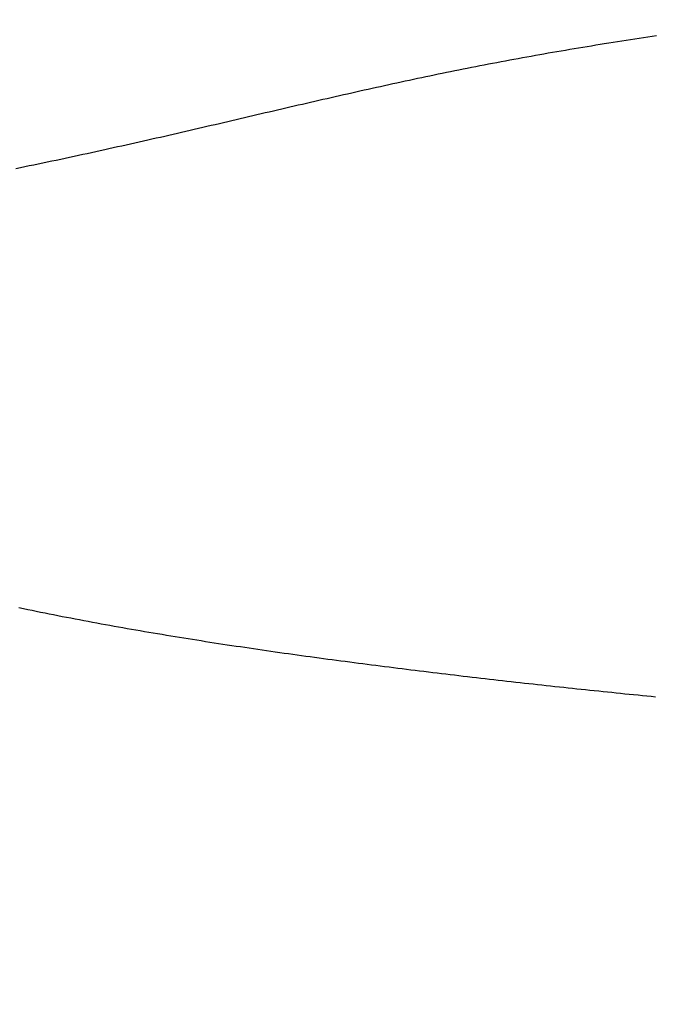
# Model space of a CAD drawing. Units: millimetres. Extents: x 4077 to 5277, y 779 to 2501.
# Drawn here: x 4798 to 4798, y 1667 to 1667 of the extents above; entities that cross this region are included whole.
import ezdxf

# ---------------------------------------------------------------- set-up
doc = ezdxf.new("R2010")
doc.units = ezdxf.units.MM
doc.linetypes.add('CENTER', pattern=[50.8, 31.75, -6.35, 6.35, -6.35])
doc.layers.add('中心線', color=2, linetype='CENTER', lineweight=5)
doc.layers.add('標註線', color=7, linetype='Continuous', lineweight=9)
doc.layers.add('繪圖線', color=7, linetype='Continuous')
doc.styles.get("Standard").update_dxf_attribs({"font": 'msjh.ttf', "height": 15})
doc.dimstyles.get("Standard").update_dxf_attribs({"dimtxt": 15, "dimasz": 5, "dimexe": 0, "dimexo": 5, "dimgap": 5, "dimtad": 0, "dimtih": 1, "dimtoh": 1, "dimdec": 1, "dimdsep": 46, "dimtxsty": 'Standard', "dimblk": 'OPEN30', "dimcen": 0.09, "dimclrt": 256, "dimadec": 0, "dimazin": 2, "dimtfac": 1, "dimtdec": 1, "dimtofl": 0, "dimtmove": 1, "dimatfit": 3, "dimldrblk": 'OPEN30', "dimfxl": 0, "dimtolj": 1, "dimtzin": 0, "dimlwe": 9, "dimarcsym": 0})

# ---------------------------------------------------------------- blocks, each defined once
blk = doc.blocks.new('_Open30')
at = {"color": 0, "linetype": 'ByBlock', "lineweight": -2}
for p, q in [((-1, 0.267949), (0, 0)), ((0, 0), (-1, -0.267949)), ((0, 0), (-1, 0))]:
    blk.add_line(p, q, dxfattribs=at)
blk = doc.blocks.new('*D43')
at = {"layer": 'Defpoints', "color": 0}
for p in [(4788.0393, 1668.45145), (5033.52504, 1538.92478), (5033.52504, 1527.93147)]:
    blk.add_point(p, dxfattribs=at)
at = {"layer": '標註線', "color": 0, "lineweight": 9}
for p, q in [((4788.0393, 1663.45145), (4788.0393, 1527.93147)), ((5033.52504, 1533.92478), (5033.52504, 1527.93147))]:
    blk.add_line(p, q, dxfattribs=at)
at = {"layer": '標註線', "color": 0, "lineweight": -2}
for p, q in [((4798.0393, 1527.93147), (4889.76054, 1527.93147)), ((5023.52504, 1527.93147), (4931.8038, 1527.93147))]:
    blk.add_line(p, q, dxfattribs=at)
at = {"layer": '標註線', "color": 0, "lineweight": -2, "xscale": 10, "yscale": 10, "zscale": 10, "rotation": 180}
blk.add_blockref('_Open30', (4788.0393, 1527.93147), dxfattribs=at)
at = {"layer": '標註線', "color": 0, "lineweight": -2, "xscale": 10, "yscale": 10, "zscale": 10}
blk.add_blockref('_Open30', (5033.52504, 1527.93147), dxfattribs=at)
at = {"layer": '標註線', "insert": (4910.78217, 1527.93147), "char_height": 15, "attachment_point": 5}
blk.add_mtext('\\A1;245', dxfattribs=at)
blk = doc.blocks.new('*D45')
at = {"layer": 'Defpoints', "color": 0}
for p in [(4788.0393, 1668.45145), (4695.49155, 1487.62916), (4939.62896, 1487.62916)]:
    blk.add_point(p, dxfattribs=at)
at = {"layer": '標註線', "color": 0, "lineweight": 9}
for p, q in [((4783.0393, 1668.45145), (4695.49155, 1668.45145)), ((4934.62896, 1487.62916), (4695.49155, 1487.62916))]:
    blk.add_line(p, q, dxfattribs=at)
at = {"layer": '標註線', "color": 0, "lineweight": -2}
for p, q in [((4695.49155, 1658.45145), (4695.49155, 1590.83565)), ((4695.49155, 1497.62916), (4695.49155, 1565.24495))]:
    blk.add_line(p, q, dxfattribs=at)
at = {"layer": '標註線', "color": 0, "lineweight": -2, "xscale": 10, "yscale": 10, "zscale": 10}
for p, rotation in [((4695.49155, 1668.45145), 90), ((4695.49155, 1487.62916), 270)]:
    blk.add_blockref('_Open30', p, dxfattribs=dict(at, rotation=rotation))
at = {"layer": '標註線', "insert": (4695.49155, 1578.0403), "char_height": 15, "attachment_point": 5}
blk.add_mtext('\\A1;180', dxfattribs=at)

msp = doc.modelspace()

# ---------------------------------------------------------------- linework, layer by layer
at = {"layer": '中心線'}
msp.add_arc((4912.55149, 1665.62916), 121, 0, 165, dxfattribs=at)
at = {"layer": '繪圖線', "color": 7, "linetype": 'Continuous'}
for p, q in [((4797.70638, 1667.29374), (4797.70543, 1667.29359)), ((4797.70732, 1667.29388), (4797.70638, 1667.29374)), ((4797.70827, 1667.29403), (4797.70732, 1667.29388)), ((4797.70922, 1667.29417), (4797.70827, 1667.29403)), ((4797.71017, 1667.29432), (4797.70922, 1667.29417)), ((4797.71112, 1667.29446), (4797.71017, 1667.29432)), ((4797.71207, 1667.29461), (4797.71112, 1667.29446)), ((4797.71303, 1667.29475), (4797.71207, 1667.29461)), ((4797.69317, 1667.29158), (4797.69223, 1667.29142)), ((4797.69411, 1667.29174), (4797.69317, 1667.29158)), ((4797.69505, 1667.2919), (4797.69411, 1667.29174)), ((4797.69599, 1667.29206), (4797.69505, 1667.2919)), ((4797.69693, 1667.29222), (4797.69599, 1667.29206)), ((4797.69787, 1667.29237), (4797.69693, 1667.29222)), ((4797.69881, 1667.29253), (4797.69787, 1667.29237)), ((4797.69976, 1667.29268), (4797.69881, 1667.29253)), ((4797.7007, 1667.29283), (4797.69976, 1667.29268)), ((4797.70164, 1667.29299), (4797.7007, 1667.29283)), ((4797.70259, 1667.29314), (4797.70164, 1667.29299)), ((4797.70353, 1667.29329), (4797.70259, 1667.29314)), ((4797.70448, 1667.29344), (4797.70353, 1667.29329)), ((4797.70543, 1667.29359), (4797.70448, 1667.29344)), ((4797.68103, 1667.28942), (4797.6801, 1667.28925)), ((4797.68196, 1667.2896), (4797.68103, 1667.28942)), ((4797.68289, 1667.28977), (4797.68196, 1667.2896)), ((4797.68382, 1667.28994), (4797.68289, 1667.28977)), ((4797.68476, 1667.29011), (4797.68382, 1667.28994)), ((4797.68569, 1667.29028), (4797.68476, 1667.29011)), ((4797.68662, 1667.29044), (4797.68569, 1667.29028)), ((4797.68756, 1667.29061), (4797.68662, 1667.29044)), ((4797.68849, 1667.29077), (4797.68756, 1667.29061)), ((4797.68942, 1667.29094), (4797.68849, 1667.29077)), ((4797.69036, 1667.2911), (4797.68942, 1667.29094)), ((4797.6913, 1667.29126), (4797.69036, 1667.2911)), ((4797.69223, 1667.29142), (4797.6913, 1667.29126)), ((4797.66996, 1667.28729), (4797.66906, 1667.28711)), ((4797.67087, 1667.28747), (4797.66996, 1667.28729)), ((4797.67179, 1667.28765), (4797.67087, 1667.28747)), ((4797.6727, 1667.28783), (4797.67179, 1667.28765)), ((4797.67362, 1667.28801), (4797.6727, 1667.28783)), ((4797.67454, 1667.28819), (4797.67362, 1667.28801)), ((4797.67546, 1667.28837), (4797.67454, 1667.28819)), ((4797.67639, 1667.28855), (4797.67546, 1667.28837)), ((4797.67731, 1667.28873), (4797.67639, 1667.28855)), ((4797.67824, 1667.2889), (4797.67731, 1667.28873)), ((4797.67917, 1667.28908), (4797.67824, 1667.2889)), ((4797.6801, 1667.28925), (4797.67917, 1667.28908)), ((4797.66005, 1667.28524), (4797.65916, 1667.28505)), ((4797.66095, 1667.28543), (4797.66005, 1667.28524)), ((4797.66185, 1667.28562), (4797.66095, 1667.28543)), ((4797.66275, 1667.28581), (4797.66185, 1667.28562)), ((4797.66364, 1667.286), (4797.66275, 1667.28581)), ((4797.66454, 1667.28618), (4797.66364, 1667.286)), ((4797.66544, 1667.28637), (4797.66454, 1667.28618)), ((4797.66634, 1667.28656), (4797.66544, 1667.28637)), ((4797.66725, 1667.28674), (4797.66634, 1667.28656)), ((4797.66815, 1667.28692), (4797.66725, 1667.28674)), ((4797.66906, 1667.28711), (4797.66815, 1667.28692)), ((4797.65018, 1667.28309), (4797.64929, 1667.28289)), ((4797.65108, 1667.28329), (4797.65018, 1667.28309)), ((4797.65198, 1667.28349), (4797.65108, 1667.28329)), ((4797.65287, 1667.28368), (4797.65198, 1667.28349)), ((4797.65377, 1667.28388), (4797.65287, 1667.28368)), ((4797.65467, 1667.28408), (4797.65377, 1667.28388)), ((4797.65557, 1667.28427), (4797.65467, 1667.28408)), ((4797.65646, 1667.28447), (4797.65557, 1667.28427)), ((4797.65736, 1667.28466), (4797.65646, 1667.28447)), ((4797.65826, 1667.28485), (4797.65736, 1667.28466)), ((4797.65916, 1667.28505), (4797.65826, 1667.28485)), ((4797.64033, 1667.28086), (4797.63943, 1667.28066)), ((4797.64123, 1667.28107), (4797.64033, 1667.28086)), ((4797.64212, 1667.28127), (4797.64123, 1667.28107)), ((4797.64302, 1667.28147), (4797.64212, 1667.28127)), ((4797.64391, 1667.28168), (4797.64302, 1667.28147)), ((4797.64481, 1667.28188), (4797.64391, 1667.28168)), ((4797.64571, 1667.28208), (4797.64481, 1667.28188)), ((4797.6466, 1667.28229), (4797.64571, 1667.28208)), ((4797.6475, 1667.28249), (4797.6466, 1667.28229)), ((4797.64839, 1667.28269), (4797.6475, 1667.28249)), ((4797.64929, 1667.28289), (4797.64839, 1667.28269)), ((4797.63135, 1667.27879), (4797.63045, 1667.27858)), ((4797.63225, 1667.279), (4797.63135, 1667.27879)), ((4797.63315, 1667.27921), (4797.63225, 1667.279)), ((4797.63405, 1667.27941), (4797.63315, 1667.27921)), ((4797.63495, 1667.27962), (4797.63405, 1667.27941)), ((4797.63585, 1667.27983), (4797.63495, 1667.27962)), ((4797.63674, 1667.28004), (4797.63585, 1667.27983)), ((4797.63764, 1667.28024), (4797.63674, 1667.28004)), ((4797.63854, 1667.28045), (4797.63764, 1667.28024)), ((4797.63943, 1667.28066), (4797.63854, 1667.28045)), ((4797.62233, 1667.27668), (4797.62142, 1667.27647)), ((4797.62323, 1667.27689), (4797.62233, 1667.27668)), ((4797.62414, 1667.27711), (4797.62323, 1667.27689)), ((4797.62504, 1667.27732), (4797.62414, 1667.27711)), ((4797.62595, 1667.27753), (4797.62504, 1667.27732)), ((4797.62685, 1667.27774), (4797.62595, 1667.27753)), ((4797.62775, 1667.27795), (4797.62685, 1667.27774)), ((4797.62865, 1667.27816), (4797.62775, 1667.27795)), ((4797.62955, 1667.27837), (4797.62865, 1667.27816)), ((4797.63045, 1667.27858), (4797.62955, 1667.27837)), ((4797.61231, 1667.27435), (4797.61139, 1667.27414)), ((4797.61322, 1667.27456), (4797.61231, 1667.27435)), ((4797.61414, 1667.27477), (4797.61322, 1667.27456)), ((4797.61505, 1667.27499), (4797.61414, 1667.27477)), ((4797.61596, 1667.2752), (4797.61505, 1667.27499)), ((4797.61688, 1667.27541), (4797.61596, 1667.2752)), ((4797.61779, 1667.27562), (4797.61688, 1667.27541)), ((4797.6187, 1667.27584), (4797.61779, 1667.27562)), ((4797.6196, 1667.27605), (4797.6187, 1667.27584)), ((4797.62051, 1667.27626), (4797.6196, 1667.27605)), ((4797.62142, 1667.27647), (4797.62051, 1667.27626)), ((4797.60308, 1667.27223), (4797.60215, 1667.27202)), ((4797.60401, 1667.27244), (4797.60308, 1667.27223)), ((4797.60493, 1667.27265), (4797.60401, 1667.27244)), ((4797.60586, 1667.27287), (4797.60493, 1667.27265)), ((4797.60679, 1667.27308), (4797.60586, 1667.27287)), ((4797.60771, 1667.27329), (4797.60679, 1667.27308)), ((4797.60863, 1667.2735), (4797.60771, 1667.27329)), ((4797.60955, 1667.27371), (4797.60863, 1667.2735)), ((4797.61047, 1667.27393), (4797.60955, 1667.27371)), ((4797.61139, 1667.27414), (4797.61047, 1667.27393)), ((4797.59372, 1667.27013), (4797.59278, 1667.26992)), ((4797.59466, 1667.27034), (4797.59372, 1667.27013)), ((4797.5956, 1667.27055), (4797.59466, 1667.27034)), ((4797.59654, 1667.27076), (4797.5956, 1667.27055)), ((4797.59748, 1667.27097), (4797.59654, 1667.27076)), ((4797.59841, 1667.27118), (4797.59748, 1667.27097)), ((4797.59935, 1667.27139), (4797.59841, 1667.27118)), ((4797.60028, 1667.2716), (4797.59935, 1667.27139)), ((4797.60122, 1667.27181), (4797.60028, 1667.2716)), ((4797.60215, 1667.27202), (4797.60122, 1667.27181)), ((4797.58418, 1667.26806), (4797.58321, 1667.26785)), ((4797.58515, 1667.26826), (4797.58418, 1667.26806)), ((4797.58612, 1667.26847), (4797.58515, 1667.26826)), ((4797.58708, 1667.26868), (4797.58612, 1667.26847)), ((4797.58803, 1667.26888), (4797.58708, 1667.26868)), ((4797.58899, 1667.26909), (4797.58803, 1667.26888)), ((4797.58994, 1667.2693), (4797.58899, 1667.26909)), ((4797.59089, 1667.2695), (4797.58994, 1667.2693)), ((4797.59183, 1667.26971), (4797.59089, 1667.2695)), ((4797.59278, 1667.26992), (4797.59183, 1667.26971)), ((4797.57441, 1667.26603), (4797.57344, 1667.26583)), ((4797.57538, 1667.26623), (4797.57441, 1667.26603)), ((4797.57636, 1667.26642), (4797.57538, 1667.26623)), ((4797.57734, 1667.26663), (4797.57636, 1667.26642)), ((4797.57832, 1667.26683), (4797.57734, 1667.26663)), ((4797.5793, 1667.26703), (4797.57832, 1667.26683)), ((4797.58028, 1667.26723), (4797.5793, 1667.26703)), ((4797.58126, 1667.26744), (4797.58028, 1667.26723)), ((4797.58223, 1667.26764), (4797.58126, 1667.26744)), ((4797.58321, 1667.26785), (4797.58223, 1667.26764)), ((4797.57411, 1667.17028), (4797.57506, 1667.17008)), ((4797.57506, 1667.17008), (4797.57601, 1667.16989)), ((4797.57601, 1667.16989), (4797.57695, 1667.16969)), ((4797.57695, 1667.16969), (4797.57789, 1667.1695)), ((4797.57789, 1667.1695), (4797.57883, 1667.16931)), ((4797.57883, 1667.16931), (4797.57978, 1667.16912)), ((4797.57978, 1667.16912), (4797.58072, 1667.16894)), ((4797.58072, 1667.16894), (4797.58166, 1667.16875)), ((4797.58166, 1667.16875), (4797.5826, 1667.16857)), ((4797.5826, 1667.16857), (4797.58354, 1667.16838)), ((4797.58354, 1667.16838), (4797.58448, 1667.1682)), ((4797.58448, 1667.1682), (4797.58542, 1667.16802)), ((4797.58542, 1667.16802), (4797.58636, 1667.16784)), ((4797.58636, 1667.16784), (4797.5873, 1667.16766)), ((4797.5873, 1667.16766), (4797.58824, 1667.16748)), ((4797.58824, 1667.16748), (4797.58918, 1667.16731)), ((4797.58918, 1667.16731), (4797.59013, 1667.16713)), ((4797.59013, 1667.16713), (4797.59107, 1667.16696)), ((4797.59107, 1667.16696), (4797.59202, 1667.16678)), ((4797.59202, 1667.16678), (4797.59296, 1667.16661)), ((4797.59296, 1667.16661), (4797.59391, 1667.16644)), ((4797.59391, 1667.16644), (4797.59485, 1667.16627)), ((4797.59485, 1667.16627), (4797.5958, 1667.1661)), ((4797.5958, 1667.1661), (4797.59675, 1667.16593)), ((4797.59675, 1667.16593), (4797.59769, 1667.16577)), ((4797.59769, 1667.16577), (4797.59864, 1667.1656)), ((4797.59864, 1667.1656), (4797.59959, 1667.16543)), ((4797.59959, 1667.16543), (4797.60053, 1667.16527)), ((4797.60053, 1667.16527), (4797.60148, 1667.16511)), ((4797.60148, 1667.16511), (4797.60243, 1667.16495)), ((4797.60243, 1667.16495), (4797.60337, 1667.16479)), ((4797.60337, 1667.16479), (4797.60432, 1667.16463)), ((4797.60432, 1667.16463), (4797.60527, 1667.16447)), ((4797.60527, 1667.16447), (4797.60622, 1667.16431)), ((4797.60622, 1667.16431), (4797.60716, 1667.16416)), ((4797.60716, 1667.16416), (4797.60811, 1667.164)), ((4797.60811, 1667.164), (4797.60906, 1667.16385)), ((4797.60906, 1667.16385), (4797.61001, 1667.16369)), ((4797.61001, 1667.16369), (4797.61096, 1667.16354)), ((4797.61096, 1667.16354), (4797.6119, 1667.16339)), ((4797.6119, 1667.16339), (4797.61285, 1667.16324)), ((4797.61285, 1667.16324), (4797.6138, 1667.16309)), ((4797.6138, 1667.16309), (4797.61475, 1667.16294)), ((4797.61475, 1667.16294), (4797.6157, 1667.16279)), ((4797.6157, 1667.16279), (4797.61665, 1667.16264)), ((4797.61665, 1667.16264), (4797.6176, 1667.1625)), ((4797.6176, 1667.1625), (4797.61855, 1667.16235)), ((4797.61855, 1667.16235), (4797.6195, 1667.16221)), ((4797.6195, 1667.16221), (4797.62045, 1667.16206)), ((4797.62045, 1667.16206), (4797.6214, 1667.16192)), ((4797.6214, 1667.16192), (4797.62235, 1667.16178)), ((4797.62235, 1667.16178), (4797.6233, 1667.16164)), ((4797.6233, 1667.16164), (4797.62426, 1667.1615)), ((4797.62426, 1667.1615), (4797.62521, 1667.16136)), ((4797.62521, 1667.16136), (4797.62616, 1667.16122)), ((4797.62616, 1667.16122), (4797.62711, 1667.16108)), ((4797.62711, 1667.16108), (4797.62806, 1667.16094)), ((4797.62806, 1667.16094), (4797.62901, 1667.1608)), ((4797.62901, 1667.1608), (4797.62996, 1667.16067)), ((4797.62996, 1667.16067), (4797.63091, 1667.16053)), ((4797.63091, 1667.16053), (4797.63187, 1667.1604)), ((4797.63187, 1667.1604), (4797.63282, 1667.16027)), ((4797.63282, 1667.16027), (4797.63377, 1667.16013)), ((4797.63377, 1667.16013), (4797.63472, 1667.16)), ((4797.63472, 1667.16), (4797.63567, 1667.15987)), ((4797.63567, 1667.15987), (4797.63663, 1667.15974)), ((4797.63663, 1667.15974), (4797.63758, 1667.15961)), ((4797.63758, 1667.15961), (4797.63853, 1667.15948)), ((4797.63853, 1667.15948), (4797.63948, 1667.15935)), ((4797.63948, 1667.15935), (4797.64044, 1667.15922)), ((4797.64044, 1667.15922), (4797.64139, 1667.15909)), ((4797.64139, 1667.15909), (4797.64234, 1667.15896)), ((4797.64234, 1667.15896), (4797.6433, 1667.15884)), ((4797.6433, 1667.15884), (4797.64425, 1667.15871)), ((4797.64425, 1667.15871), (4797.6452, 1667.15859)), ((4797.6452, 1667.15859), (4797.64616, 1667.15846)), ((4797.64616, 1667.15846), (4797.64711, 1667.15834)), ((4797.64711, 1667.15834), (4797.64806, 1667.15821)), ((4797.64806, 1667.15821), (4797.64902, 1667.15809)), ((4797.64902, 1667.15809), (4797.64997, 1667.15797)), ((4797.64997, 1667.15797), (4797.65092, 1667.15784)), ((4797.65092, 1667.15784), (4797.65188, 1667.15772)), ((4797.65188, 1667.15772), (4797.65283, 1667.1576)), ((4797.65283, 1667.1576), (4797.65378, 1667.15748)), ((4797.65378, 1667.15748), (4797.65474, 1667.15736)), ((4797.65474, 1667.15736), (4797.65569, 1667.15724)), ((4797.65569, 1667.15724), (4797.65664, 1667.15712)), ((4797.65664, 1667.15712), (4797.65759, 1667.157)), ((4797.65759, 1667.157), (4797.65854, 1667.15689)), ((4797.65854, 1667.15689), (4797.65949, 1667.15677)), ((4797.65949, 1667.15677), (4797.66044, 1667.15665)), ((4797.66044, 1667.15665), (4797.66139, 1667.15653)), ((4797.66139, 1667.15653), (4797.66235, 1667.15642)), ((4797.66235, 1667.15642), (4797.6633, 1667.1563)), ((4797.6633, 1667.1563), (4797.66425, 1667.15619)), ((4797.66425, 1667.15619), (4797.6652, 1667.15607)), ((4797.6652, 1667.15607), (4797.66615, 1667.15596)), ((4797.66615, 1667.15596), (4797.6671, 1667.15584)), ((4797.6671, 1667.15584), (4797.66805, 1667.15573)), ((4797.66805, 1667.15573), (4797.669, 1667.15562)), ((4797.669, 1667.15562), (4797.66995, 1667.15551)), ((4797.66995, 1667.15551), (4797.6709, 1667.15539)), ((4797.6709, 1667.15539), (4797.67186, 1667.15528)), ((4797.67186, 1667.15528), (4797.67281, 1667.15517)), ((4797.67281, 1667.15517), (4797.67376, 1667.15506)), ((4797.67376, 1667.15506), (4797.67471, 1667.15495)), ((4797.67471, 1667.15495), (4797.67566, 1667.15484)), ((4797.67566, 1667.15484), (4797.67661, 1667.15473)), ((4797.67661, 1667.15473), (4797.67757, 1667.15462)), ((4797.67757, 1667.15462), (4797.67852, 1667.15451)), ((4797.67852, 1667.15451), (4797.67947, 1667.1544)), ((4797.67947, 1667.1544), (4797.68042, 1667.1543)), ((4797.68042, 1667.1543), (4797.68137, 1667.15419)), ((4797.68137, 1667.15419), (4797.68233, 1667.15408)), ((4797.68233, 1667.15408), (4797.68328, 1667.15398)), ((4797.68328, 1667.15398), (4797.68423, 1667.15387)), ((4797.68423, 1667.15387), (4797.68518, 1667.15376)), ((4797.68518, 1667.15376), (4797.68613, 1667.15366)), ((4797.68613, 1667.15366), (4797.68708, 1667.15355)), ((4797.68708, 1667.15355), (4797.68804, 1667.15345)), ((4797.68804, 1667.15345), (4797.68899, 1667.15335)), ((4797.68899, 1667.15335), (4797.68994, 1667.15324)), ((4797.68994, 1667.15324), (4797.69089, 1667.15314)), ((4797.69089, 1667.15314), (4797.69184, 1667.15304)), ((4797.69184, 1667.15304), (4797.6928, 1667.15293)), ((4797.6928, 1667.15293), (4797.69375, 1667.15283)), ((4797.69375, 1667.15283), (4797.6947, 1667.15273)), ((4797.6947, 1667.15273), (4797.69565, 1667.15263)), ((4797.69565, 1667.15263), (4797.6966, 1667.15253)), ((4797.6966, 1667.15253), (4797.69756, 1667.15243)), ((4797.69756, 1667.15243), (4797.69851, 1667.15233)), ((4797.69851, 1667.15233), (4797.69946, 1667.15223)), ((4797.69946, 1667.15223), (4797.70041, 1667.15213)), ((4797.70041, 1667.15213), (4797.70137, 1667.15203)), ((4797.70137, 1667.15203), (4797.70232, 1667.15193)), ((4797.70232, 1667.15193), (4797.70327, 1667.15184)), ((4797.70327, 1667.15184), (4797.70422, 1667.15174)), ((4797.70422, 1667.15174), (4797.70518, 1667.15164)), ((4797.70518, 1667.15164), (4797.70613, 1667.15154)), ((4797.70613, 1667.15154), (4797.70708, 1667.15145)), ((4797.70708, 1667.15145), (4797.70803, 1667.15135)), ((4797.70803, 1667.15135), (4797.70899, 1667.15126)), ((4797.70899, 1667.15126), (4797.70994, 1667.15116)), ((4797.70994, 1667.15116), (4797.71089, 1667.15107)), ((4797.71089, 1667.15107), (4797.71184, 1667.15097)), ((4797.71184, 1667.15097), (4797.7128, 1667.15088))]:
    msp.add_line(p, q, dxfattribs=at)

# ---------------------------------------------------------------- dimensions: what is measured, and where the dimension line sits
at = {"layer": '標註線'}
dim = msp.add_linear_dim(base=(4695.49155, 1487.62916), p1=(4788.0393, 1668.45145), p2=(4939.62896, 1487.62916), angle=90, text='180', dimstyle='Standard', override={"dimasz": 10, "dimfxl": 1.25}, dxfattribs=at)
dim.commit()
dim.dimension.update_dxf_attribs({"geometry": '*D45', "text_midpoint": (4695.49155, 1578.0403)})
dim = msp.add_linear_dim(base=(5033.52504, 1527.93147), p1=(4788.0393, 1668.45145), p2=(5033.52504, 1538.92478), text='245', dimstyle='Standard', override={"dimasz": 10, "dimfxl": 1.25}, dxfattribs=at)
dim.commit()
dim.dimension.update_dxf_attribs({"geometry": '*D43', "text_midpoint": (4910.78217, 1527.93147)})

doc.saveas('drawing.dxf')
